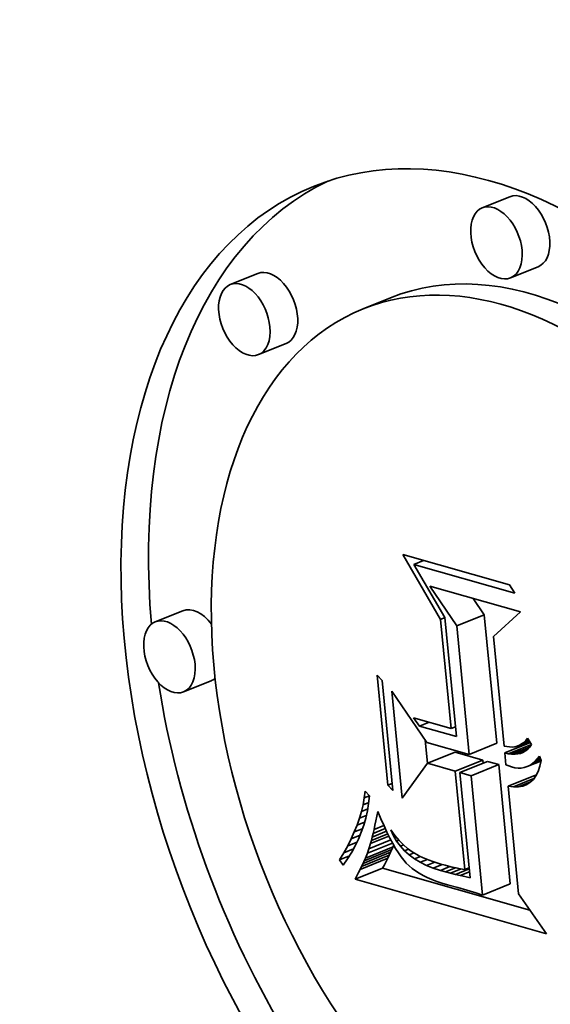
# Model space of a CAD drawing. Extents: x 0 to 10.8, y 0 to 8.3.
# Drawn here: x 8 to 8, y 7.2 to 7.3 of the extents above; entities that cross this region are included whole.
import ezdxf

# ---------------------------------------------------------------- set-up
doc = ezdxf.new("R2010")
doc.units = 0
doc.header["$MEASUREMENT"] = 0
doc.layers.get('0').update_dxf_attribs({"lineweight": 13})

msp = doc.modelspace()

# ---------------------------------------------------------------- linework, layer by layer
at = {"color": 7, "lineweight": 35, "ltscale": 3.54287e-05}
for p, q in [((7.975069, 7.272747), (7.973754, 7.272217)), ((7.976416, 7.269409), (7.975101, 7.268879)), ((7.963055, 7.269086), (7.961741, 7.268556)), ((7.969384, 7.267927), (7.96807, 7.267397)), ((7.964402, 7.265748), (7.963088, 7.265218)), ((7.959484, 7.253012), (7.95817, 7.252482)), ((7.972533, 7.252287), (7.973848, 7.252818)), ((7.960831, 7.249674), (7.959517, 7.249144)), ((7.973124, 7.246165), (7.974439, 7.246695)), ((7.971139, 7.245737), (7.972454, 7.246267)), ((7.972467, 7.245359), (7.973781, 7.245889)), ((7.972687, 7.245297), (7.974001, 7.245827)), ((7.973223, 7.245144), (7.974537, 7.245674)), ((7.974981, 7.244644), (7.976295, 7.245174)), ((7.96807, 7.240965), (7.969384, 7.241496)), ((7.96813, 7.241097), (7.969444, 7.241627)), ((7.968184, 7.241221), (7.969499, 7.241751)), ((7.967934, 7.240683), (7.969248, 7.241213)), ((7.968004, 7.240827), (7.969319, 7.241358)), ((7.967689, 7.240208), (7.969003, 7.240739)), ((7.973771, 7.239458), (7.975086, 7.239989))]:
    msp.add_line(p, q, dxfattribs=at)
at = {"color": 7, "lineweight": 35, "ltscale": 8.94089e-05}
msp.add_line((7.971768, 7.2526), (7.969965, 7.255688), dxfattribs=at)
at = {"color": 7, "lineweight": 35, "ltscale": 0.0001323}
msp.add_line((7.969965, 7.255688), (7.975055, 7.25424), dxfattribs=at)
at = {"color": 7, "lineweight": 35, "ltscale": 1.25018e-05}
for p, q in [((7.970489, 7.25522), (7.970953, 7.255407)), ((7.970754, 7.247512), (7.971218, 7.247699))]:
    msp.add_line(p, q, dxfattribs=at)
at = {"color": 7, "lineweight": 35, "ltscale": 0.000125214}
msp.add_line((7.975307, 7.25385), (7.970489, 7.25522), dxfattribs=at)
at = {"color": 7, "lineweight": 35, "ltscale": 7.34897e-05}
msp.add_line((7.970489, 7.25522), (7.971974, 7.252683), dxfattribs=at)
at = {"color": 7, "lineweight": 35, "ltscale": 5.72269e-05}
msp.add_line((7.972533, 7.252287), (7.971256, 7.254187), dxfattribs=at)
at = {"color": 7, "lineweight": 35, "ltscale": 0.00011219}
msp.add_line((7.971256, 7.254187), (7.975572, 7.252959), dxfattribs=at)
at = {"color": 7, "lineweight": 35, "ltscale": 1.16107e-05}
msp.add_line((7.975055, 7.25424), (7.975307, 7.25385), dxfattribs=at)
at = {"color": 7, "lineweight": 35, "ltscale": 2.35394e-05}
msp.add_line((7.973848, 7.252818), (7.973322, 7.253599), dxfattribs=at)
at = {"color": 7, "lineweight": 35, "ltscale": 5.54401e-06}
for p, q in [((7.971768, 7.2526), (7.971974, 7.252683)), ((7.97227, 7.2474), (7.972476, 7.247483)), ((7.972919, 7.24067), (7.973125, 7.240753))]:
    msp.add_line(p, q, dxfattribs=at)
at = {"color": 7, "lineweight": 35, "ltscale": 0.000142495}
msp.add_line((7.971974, 7.252683), (7.972521, 7.24701), dxfattribs=at)
at = {"color": 7, "lineweight": 35, "ltscale": 0.000153785}
for p, q in [((7.974439, 7.246695), (7.973848, 7.252818)), ((7.973124, 7.246165), (7.972533, 7.252287))]:
    msp.add_line(p, q, dxfattribs=at)
at = {"color": 7, "lineweight": 35, "ltscale": 4.33887e-05}
msp.add_line((7.975572, 7.252959), (7.974292, 7.251787), dxfattribs=at)
at = {"color": 7, "lineweight": 35, "ltscale": 0.000130591}
msp.add_line((7.97227, 7.2474), (7.971768, 7.2526), dxfattribs=at)
at = {"color": 7, "lineweight": 35, "ltscale": 0.000131205}
msp.add_line((7.974292, 7.251787), (7.974796, 7.246563), dxfattribs=at)
at = {"color": 7, "lineweight": 35, "ltscale": 8.72423e-06}
for p, q in [((7.968742, 7.24994), (7.968988, 7.249693)), ((7.969494, 7.244444), (7.969248, 7.244692))]:
    msp.add_line(p, q, dxfattribs=at)
at = {"color": 7, "lineweight": 35, "ltscale": 0.000131814}
for p, q in [((7.969248, 7.244692), (7.968742, 7.24994)), ((7.968988, 7.249693), (7.969494, 7.244444))]:
    msp.add_line(p, q, dxfattribs=at)
at = {"color": 7, "lineweight": 35, "ltscale": 0.000127849}
msp.add_line((7.969931, 7.244084), (7.96944, 7.249174), dxfattribs=at)
at = {"color": 7, "lineweight": 35, "ltscale": 7.38766e-05}
msp.add_line((7.96944, 7.249174), (7.971111, 7.246737), dxfattribs=at)
at = {"color": 7, "lineweight": 35, "ltscale": 1.2313e-05}
msp.add_line((7.970754, 7.247512), (7.970468, 7.247913), dxfattribs=at)
at = {"color": 7, "lineweight": 35, "ltscale": 4.6842e-05}
msp.add_line((7.970468, 7.247913), (7.97227, 7.2474), dxfattribs=at)
at = {"color": 7, "lineweight": 35, "ltscale": 4.59262e-05}
msp.add_line((7.972521, 7.24701), (7.970754, 7.247512), dxfattribs=at)
at = {"color": 7, "lineweight": 35, "ltscale": 2.82286e-05}
msp.add_line((7.971137, 7.245734), (7.971029, 7.246858), dxfattribs=at)
at = {"color": 7, "lineweight": 35, "ltscale": 5.23241e-05}
msp.add_line((7.971111, 7.246737), (7.973124, 7.246165), dxfattribs=at)
at = {"color": 7, "lineweight": 35, "ltscale": 3.27948e-05}
msp.add_line((7.974827, 7.246235), (7.976044, 7.246726), dxfattribs=at)
at = {"color": 7, "lineweight": 35, "ltscale": 2.97932e-05}
msp.add_line((7.974992, 7.246196), (7.976097, 7.246642), dxfattribs=at)
at = {"color": 7, "lineweight": 35, "ltscale": 1.58031e-05}
msp.add_line((7.975414, 7.246559), (7.976, 7.246795), dxfattribs=at)
at = {"color": 7, "lineweight": 35, "ltscale": 2.95105e-06}
msp.add_line((7.975414, 7.246559), (7.975523, 7.246603), dxfattribs=at)
at = {"color": 7, "lineweight": 35, "ltscale": 1.28517e-05}
msp.add_line((7.975523, 7.246603), (7.976, 7.246795), dxfattribs=at)
at = {"color": 7, "lineweight": 35, "ltscale": 3.01251e-06}
msp.add_line((7.975523, 7.246603), (7.975628, 7.246662), dxfattribs=at)
at = {"color": 7, "lineweight": 35, "ltscale": 9.79295e-06}
msp.add_line((7.975628, 7.246662), (7.975992, 7.246809), dxfattribs=at)
at = {"color": 7, "lineweight": 35, "ltscale": 3.11657e-06}
msp.add_line((7.975628, 7.246662), (7.975728, 7.246736), dxfattribs=at)
at = {"color": 7, "lineweight": 35, "ltscale": 6.6331e-06}
msp.add_line((7.975728, 7.246736), (7.975974, 7.246836), dxfattribs=at)
at = {"color": 7, "lineweight": 35, "ltscale": 3.26735e-06}
msp.add_line((7.975728, 7.246736), (7.975824, 7.246826), dxfattribs=at)
at = {"color": 7, "lineweight": 35, "ltscale": 3.45995e-06}
msp.add_line((7.975824, 7.246826), (7.975915, 7.24693), dxfattribs=at)
at = {"color": 7, "lineweight": 35, "ltscale": 3.37021e-06}
msp.add_line((7.975824, 7.246826), (7.975949, 7.246876), dxfattribs=at)
at = {"color": 7, "lineweight": 35, "ltscale": 8.95448e-06}
msp.add_line((7.975915, 7.24693), (7.976106, 7.246628), dxfattribs=at)
at = {"color": 7, "lineweight": 35, "ltscale": 3.72236e-06}
msp.add_line((7.976106, 7.246628), (7.976015, 7.24651), dxfattribs=at)
at = {"color": 7, "lineweight": 35, "ltscale": 3.45025e-05}
for p, q in [((7.973781, 7.245889), (7.972454, 7.246267)), ((7.972467, 7.245359), (7.971139, 7.245737))]:
    msp.add_line(p, q, dxfattribs=at)
at = {"color": 7, "lineweight": 35, "ltscale": 3.41542e-06}
msp.add_line((7.974796, 7.246563), (7.974929, 7.246532), dxfattribs=at)
at = {"color": 7, "lineweight": 35, "ltscale": 4.23301e-06}
msp.add_line((7.974992, 7.246196), (7.974827, 7.246235), dxfattribs=at)
at = {"color": 7, "lineweight": 35, "ltscale": 1.43409e-05}
msp.add_line((7.974827, 7.246235), (7.974882, 7.245664), dxfattribs=at)
at = {"color": 7, "lineweight": 35, "ltscale": 3.2323e-06}
msp.add_line((7.974929, 7.246532), (7.975057, 7.246516), dxfattribs=at)
at = {"color": 7, "lineweight": 35, "ltscale": 3.94945e-06}
msp.add_line((7.975149, 7.246174), (7.974992, 7.246196), dxfattribs=at)
at = {"color": 7, "lineweight": 35, "ltscale": 3.09105e-06}
msp.add_line((7.975057, 7.246516), (7.975181, 7.246515), dxfattribs=at)
at = {"color": 7, "lineweight": 35, "ltscale": 2.37849e-05}
msp.add_line((7.975149, 7.246174), (7.976031, 7.24653), dxfattribs=at)
at = {"color": 7, "lineweight": 35, "ltscale": 3.71203e-06}
msp.add_line((7.975297, 7.24617), (7.975149, 7.246174), dxfattribs=at)
at = {"color": 7, "lineweight": 35, "ltscale": 2.99552e-06}
msp.add_line((7.975181, 7.246515), (7.9753, 7.24653), dxfattribs=at)
at = {"color": 7, "lineweight": 35, "ltscale": 1.71235e-05}
msp.add_line((7.975297, 7.24617), (7.975932, 7.246426), dxfattribs=at)
at = {"color": 7, "lineweight": 35, "ltscale": 3.51999e-06}
msp.add_line((7.975437, 7.246183), (7.975297, 7.24617), dxfattribs=at)
at = {"color": 7, "lineweight": 35, "ltscale": 2.94676e-06}
msp.add_line((7.9753, 7.24653), (7.975414, 7.246559), dxfattribs=at)
at = {"color": 7, "lineweight": 35, "ltscale": 1.04429e-05}
msp.add_line((7.975437, 7.246183), (7.975825, 7.246339), dxfattribs=at)
at = {"color": 7, "lineweight": 35, "ltscale": 3.38427e-06}
msp.add_line((7.975569, 7.246213), (7.975437, 7.246183), dxfattribs=at)
at = {"color": 7, "lineweight": 35, "ltscale": 3.68434e-06}
msp.add_line((7.975569, 7.246213), (7.975706, 7.246269), dxfattribs=at)
at = {"color": 7, "lineweight": 35, "ltscale": 3.31801e-06}
msp.add_line((7.975693, 7.246261), (7.975569, 7.246213), dxfattribs=at)
at = {"color": 7, "lineweight": 35, "ltscale": 3.32252e-06}
msp.add_line((7.975809, 7.246327), (7.975693, 7.246261), dxfattribs=at)
at = {"color": 7, "lineweight": 35, "ltscale": 3.3904e-06}
msp.add_line((7.975916, 7.24641), (7.975809, 7.246327), dxfattribs=at)
at = {"color": 7, "lineweight": 35, "ltscale": 3.52959e-06}
msp.add_line((7.976015, 7.24651), (7.975916, 7.24641), dxfattribs=at)
at = {"color": 7, "lineweight": 35, "ltscale": 5.11892e-05}
msp.add_line((7.971139, 7.245737), (7.969931, 7.244084), dxfattribs=at)
at = {"color": 7, "lineweight": 35, "ltscale": 3.65359e-06}
msp.add_line((7.973795, 7.245744), (7.973781, 7.245889), dxfattribs=at)
at = {"color": 7, "lineweight": 35, "ltscale": 1.39398e-05}
for p, q in [((7.974537, 7.245674), (7.974001, 7.245827)), ((7.973223, 7.245144), (7.972687, 7.245297))]:
    msp.add_line(p, q, dxfattribs=at)
at = {"color": 7, "lineweight": 35, "ltscale": 0.0001428}
for p, q in [((7.975086, 7.239989), (7.974537, 7.245674)), ((7.973771, 7.239458), (7.973223, 7.245144))]:
    msp.add_line(p, q, dxfattribs=at)
at = {"color": 7, "lineweight": 35, "ltscale": 3.56068e-06}
msp.add_line((7.974882, 7.245664), (7.975015, 7.245612), dxfattribs=at)
at = {"color": 7, "lineweight": 35, "ltscale": 1.77911e-05}
msp.add_line((7.975889, 7.245579), (7.976549, 7.245845), dxfattribs=at)
at = {"color": 7, "lineweight": 35, "ltscale": 3.58847e-06}
msp.add_line((7.975889, 7.245579), (7.976019, 7.245641), dxfattribs=at)
at = {"color": 7, "lineweight": 35, "ltscale": 1.43589e-05}
msp.add_line((7.976019, 7.245641), (7.976551, 7.245856), dxfattribs=at)
at = {"color": 7, "lineweight": 35, "ltscale": 3.69759e-06}
msp.add_line((7.976019, 7.245641), (7.976142, 7.245722), dxfattribs=at)
at = {"color": 7, "lineweight": 35, "ltscale": 1.10052e-05}
msp.add_line((7.976142, 7.245722), (7.97655, 7.245887), dxfattribs=at)
at = {"color": 7, "lineweight": 35, "ltscale": 3.87365e-06}
msp.add_line((7.976142, 7.245722), (7.976259, 7.245824), dxfattribs=at)
at = {"color": 7, "lineweight": 35, "ltscale": 4.10786e-06}
msp.add_line((7.976259, 7.245824), (7.97637, 7.245945), dxfattribs=at)
at = {"color": 7, "lineweight": 35, "ltscale": 7.36646e-06}
msp.add_line((7.976259, 7.245824), (7.976532, 7.245934), dxfattribs=at)
at = {"color": 7, "lineweight": 35, "ltscale": 4.38671e-06}
msp.add_line((7.97637, 7.245945), (7.976475, 7.246086), dxfattribs=at)
at = {"color": 7, "lineweight": 35, "ltscale": 3.69684e-06}
msp.add_line((7.97637, 7.245945), (7.976507, 7.246), dxfattribs=at)
at = {"color": 7, "lineweight": 35, "ltscale": 5.6664e-06}
msp.add_line((7.976475, 7.246086), (7.976555, 7.245874), dxfattribs=at)
at = {"color": 7, "lineweight": 35, "ltscale": 7.06761e-06}
msp.add_line((7.976555, 7.245874), (7.976496, 7.245597), dxfattribs=at)
at = {"color": 7, "lineweight": 35, "ltscale": 0.000117778}
msp.add_line((7.972919, 7.24067), (7.972467, 7.245359), dxfattribs=at)
at = {"color": 7, "lineweight": 35, "ltscale": 0.000126017}
msp.add_line((7.972687, 7.245297), (7.973171, 7.240279), dxfattribs=at)
at = {"color": 7, "lineweight": 35, "ltscale": 3.54025e-06}
msp.add_line((7.975015, 7.245612), (7.975149, 7.245565), dxfattribs=at)
at = {"color": 7, "lineweight": 35, "ltscale": 4.11638e-06}
msp.add_line((7.975149, 7.245565), (7.975309, 7.245528), dxfattribs=at)
at = {"color": 7, "lineweight": 35, "ltscale": 3.87937e-06}
msp.add_line((7.975309, 7.245528), (7.975463, 7.245511), dxfattribs=at)
at = {"color": 7, "lineweight": 35, "ltscale": 3.70221e-06}
msp.add_line((7.975463, 7.245511), (7.975611, 7.245514), dxfattribs=at)
at = {"color": 7, "lineweight": 35, "ltscale": 3.5914e-06}
msp.add_line((7.975611, 7.245514), (7.975753, 7.245537), dxfattribs=at)
at = {"color": 7, "lineweight": 35, "ltscale": 3.55395e-06}
msp.add_line((7.975753, 7.245537), (7.975889, 7.245579), dxfattribs=at)
at = {"color": 7, "lineweight": 35, "ltscale": 5.80896e-06}
msp.add_line((7.976414, 7.245355), (7.976311, 7.245147), dxfattribs=at)
at = {"color": 7, "lineweight": 35, "ltscale": 6.38579e-06}
msp.add_line((7.976496, 7.245597), (7.976414, 7.245355), dxfattribs=at)
at = {"color": 7, "lineweight": 35, "ltscale": 5.7686e-06}
msp.add_line((7.969248, 7.244692), (7.969462, 7.244778), dxfattribs=at)
at = {"color": 7, "lineweight": 35, "ltscale": 2.62657e-05}
msp.add_line((7.975236, 7.244613), (7.976211, 7.245007), dxfattribs=at)
at = {"color": 7, "lineweight": 35, "ltscale": 1.60798e-05}
msp.add_line((7.97547, 7.244617), (7.976066, 7.244858), dxfattribs=at)
at = {"color": 7, "lineweight": 35, "ltscale": 5.68337e-06}
msp.add_line((7.975682, 7.244655), (7.975893, 7.24474), dxfattribs=at)
at = {"color": 7, "lineweight": 35, "ltscale": 5.07918e-06}
msp.add_line((7.975872, 7.244727), (7.975682, 7.244655), dxfattribs=at)
at = {"color": 7, "lineweight": 35, "ltscale": 4.96887e-06}
msp.add_line((7.97604, 7.244833), (7.975872, 7.244727), dxfattribs=at)
at = {"color": 7, "lineweight": 35, "ltscale": 5.06734e-06}
msp.add_line((7.976186, 7.244973), (7.97604, 7.244833), dxfattribs=at)
at = {"color": 7, "lineweight": 35, "ltscale": 5.3554e-06}
msp.add_line((7.976311, 7.245147), (7.976186, 7.244973), dxfattribs=at)
at = {"color": 7, "lineweight": 35, "ltscale": 8.06724e-06}
msp.add_line((7.968131, 7.244087), (7.968173, 7.244407), dxfattribs=at)
at = {"color": 7, "lineweight": 35, "ltscale": 7.4995e-06}
msp.add_line((7.968173, 7.244407), (7.968374, 7.244184), dxfattribs=at)
at = {"color": 7, "lineweight": 35, "ltscale": 6.42913e-06}
msp.add_line((7.975236, 7.244613), (7.974981, 7.244644), dxfattribs=at)
at = {"color": 7, "lineweight": 35, "ltscale": 0.000128763}
msp.add_line((7.974981, 7.244644), (7.975476, 7.239517), dxfattribs=at)
at = {"color": 7, "lineweight": 35, "ltscale": 5.8369e-06}
msp.add_line((7.97547, 7.244617), (7.975236, 7.244613), dxfattribs=at)
at = {"color": 7, "lineweight": 35, "ltscale": 5.38118e-06}
msp.add_line((7.975682, 7.244655), (7.97547, 7.244617), dxfattribs=at)
at = {"color": 7, "lineweight": 35, "ltscale": 8.30116e-06}
msp.add_line((7.967995, 7.243442), (7.968072, 7.243765), dxfattribs=at)
at = {"color": 7, "lineweight": 35, "ltscale": 8.17657e-06}
msp.add_line((7.968072, 7.243765), (7.968131, 7.244087), dxfattribs=at)
at = {"color": 7, "lineweight": 35, "ltscale": 7.21784e-06}
msp.add_line((7.968072, 7.243765), (7.96834, 7.243873), dxfattribs=at)
at = {"color": 7, "lineweight": 35, "ltscale": 6.52745e-06}
msp.add_line((7.968131, 7.244087), (7.968373, 7.244185), dxfattribs=at)
at = {"color": 7, "lineweight": 35, "ltscale": 8.93409e-06}
msp.add_line((7.968334, 7.243825), (7.968276, 7.243472), dxfattribs=at)
at = {"color": 7, "lineweight": 35, "ltscale": 9.03541e-06}
msp.add_line((7.968374, 7.244184), (7.968334, 7.243825), dxfattribs=at)
at = {"color": 7, "lineweight": 35, "ltscale": 8.45567e-06}
msp.add_line((7.967899, 7.243118), (7.967995, 7.243442), dxfattribs=at)
at = {"color": 7, "lineweight": 35, "ltscale": 7.98579e-06}
msp.add_line((7.967995, 7.243442), (7.968291, 7.243562), dxfattribs=at)
at = {"color": 7, "lineweight": 35, "ltscale": 8.86386e-06}
msp.add_line((7.968276, 7.243472), (7.968199, 7.243126), dxfattribs=at)
at = {"color": 7, "lineweight": 35, "ltscale": 5.69542e-06}
msp.add_line((7.968732, 7.24322), (7.968779, 7.243443), dxfattribs=at)
at = {"color": 7, "lineweight": 35, "ltscale": 9.52599e-06}
msp.add_line((7.968779, 7.243443), (7.968925, 7.243091), dxfattribs=at)
at = {"color": 7, "lineweight": 35, "ltscale": 8.62733e-06}
msp.add_line((7.967786, 7.242792), (7.967899, 7.243118), dxfattribs=at)
at = {"color": 7, "lineweight": 35, "ltscale": 9.68407e-06}
msp.add_line((7.967786, 7.242792), (7.968145, 7.242937), dxfattribs=at)
at = {"color": 7, "lineweight": 35, "ltscale": 8.8182e-06}
msp.add_line((7.967899, 7.243118), (7.968226, 7.24325), dxfattribs=at)
at = {"color": 7, "lineweight": 35, "ltscale": 8.82176e-06}
msp.add_line((7.968199, 7.243126), (7.968102, 7.242787), dxfattribs=at)
at = {"color": 7, "lineweight": 35, "ltscale": 5.43275e-06}
msp.add_line((7.968639, 7.242782), (7.968685, 7.242994), dxfattribs=at)
at = {"color": 7, "lineweight": 35, "ltscale": 5.76319e-06}
msp.add_line((7.968685, 7.242994), (7.968732, 7.24322), dxfattribs=at)
at = {"color": 7, "lineweight": 35, "ltscale": 8.96751e-06}
msp.add_line((7.968925, 7.243091), (7.96907, 7.242763), dxfattribs=at)
at = {"color": 7, "lineweight": 35, "ltscale": 9.03199e-06}
msp.add_line((7.967505, 7.242135), (7.967654, 7.242464), dxfattribs=at)
at = {"color": 7, "lineweight": 35, "ltscale": 8.82222e-06}
msp.add_line((7.967654, 7.242464), (7.967786, 7.242792), dxfattribs=at)
at = {"color": 7, "lineweight": 35, "ltscale": 1.05421e-05}
msp.add_line((7.967654, 7.242464), (7.968045, 7.242622), dxfattribs=at)
at = {"color": 7, "lineweight": 35, "ltscale": 8.81887e-06}
msp.add_line((7.967987, 7.242454), (7.967853, 7.242128), dxfattribs=at)
at = {"color": 7, "lineweight": 35, "ltscale": 8.80785e-06}
msp.add_line((7.968102, 7.242787), (7.967987, 7.242454), dxfattribs=at)
at = {"color": 7, "lineweight": 35, "ltscale": 2.11007e-05}
msp.add_line((7.968467, 7.242063), (7.96925, 7.242379), dxfattribs=at)
at = {"color": 7, "lineweight": 35, "ltscale": 1.8427e-05}
msp.add_line((7.968509, 7.242223), (7.969192, 7.242499), dxfattribs=at)
at = {"color": 7, "lineweight": 35, "ltscale": 4.45547e-06}
msp.add_line((7.968509, 7.242223), (7.968551, 7.242396), dxfattribs=at)
at = {"color": 7, "lineweight": 35, "ltscale": 1.56429e-05}
msp.add_line((7.968551, 7.242396), (7.969131, 7.24263), dxfattribs=at)
at = {"color": 7, "lineweight": 35, "ltscale": 4.78084e-06}
msp.add_line((7.968551, 7.242396), (7.968594, 7.242582), dxfattribs=at)
at = {"color": 7, "lineweight": 35, "ltscale": 5.10662e-06}
msp.add_line((7.968594, 7.242582), (7.968639, 7.242782), dxfattribs=at)
at = {"color": 7, "lineweight": 35, "ltscale": 1.26986e-05}
msp.add_line((7.968594, 7.242582), (7.969065, 7.242772), dxfattribs=at)
at = {"color": 7, "lineweight": 35, "ltscale": 8.40452e-06}
msp.add_line((7.96907, 7.242763), (7.969211, 7.242458), dxfattribs=at)
at = {"color": 7, "lineweight": 35, "ltscale": 7.85184e-06}
msp.add_line((7.969211, 7.242458), (7.96935, 7.242176), dxfattribs=at)
at = {"color": 7, "lineweight": 35, "ltscale": 7.54691e-06}
msp.add_line((7.969521, 7.242285), (7.969394, 7.242559), dxfattribs=at)
at = {"color": 7, "lineweight": 35, "ltscale": 8.20927e-06}
msp.add_line((7.969394, 7.242559), (7.96959, 7.242295), dxfattribs=at)
at = {"color": 7, "lineweight": 35, "ltscale": 9.25903e-06}
msp.add_line((7.967338, 7.241805), (7.967505, 7.242135), dxfattribs=at)
at = {"color": 7, "lineweight": 35, "ltscale": 1.20572e-05}
msp.add_line((7.967338, 7.241805), (7.967785, 7.241985), dxfattribs=at)
at = {"color": 7, "lineweight": 35, "ltscale": 1.13513e-05}
msp.add_line((7.967505, 7.242135), (7.967926, 7.242305), dxfattribs=at)
at = {"color": 7, "lineweight": 35, "ltscale": 8.86173e-06}
msp.add_line((7.967853, 7.242128), (7.9677, 7.241808), dxfattribs=at)
at = {"color": 7, "lineweight": 35, "ltscale": 3.23753e-05}
msp.add_line((7.968277, 7.24145), (7.969478, 7.241934), dxfattribs=at)
at = {"color": 7, "lineweight": 35, "ltscale": 2.82317e-05}
msp.add_line((7.968352, 7.241662), (7.969399, 7.242084), dxfattribs=at)
at = {"color": 7, "lineweight": 35, "ltscale": 6.63562e-06}
msp.add_line((7.968352, 7.241662), (7.968428, 7.241916), dxfattribs=at)
at = {"color": 7, "lineweight": 35, "ltscale": 2.36266e-05}
msp.add_line((7.968428, 7.241916), (7.969304, 7.24227), dxfattribs=at)
at = {"color": 7, "lineweight": 35, "ltscale": 3.8064e-06}
msp.add_line((7.968428, 7.241916), (7.968467, 7.242063), dxfattribs=at)
at = {"color": 7, "lineweight": 35, "ltscale": 4.13053e-06}
msp.add_line((7.968467, 7.242063), (7.968509, 7.242223), dxfattribs=at)
at = {"color": 7, "lineweight": 35, "ltscale": 7.30049e-06}
msp.add_line((7.96935, 7.242176), (7.969487, 7.241918), dxfattribs=at)
at = {"color": 7, "lineweight": 35, "ltscale": 6.7619e-06}
msp.add_line((7.969487, 7.241918), (7.969621, 7.241683), dxfattribs=at)
at = {"color": 7, "lineweight": 35, "ltscale": 1.59606e-06}
msp.add_line((7.969521, 7.242285), (7.96958, 7.242309), dxfattribs=at)
at = {"color": 7, "lineweight": 35, "ltscale": 7.43393e-06}
msp.add_line((7.969672, 7.242029), (7.969521, 7.242285), dxfattribs=at)
at = {"color": 7, "lineweight": 35, "ltscale": 7.70982e-06}
msp.add_line((7.96959, 7.242295), (7.969789, 7.24206), dxfattribs=at)
at = {"color": 7, "lineweight": 35, "ltscale": 2.87801e-06}
msp.add_line((7.969672, 7.242029), (7.969779, 7.242072), dxfattribs=at)
at = {"color": 7, "lineweight": 35, "ltscale": 7.38766e-06}
msp.add_line((7.969848, 7.241791), (7.969672, 7.242029), dxfattribs=at)
at = {"color": 7, "lineweight": 35, "ltscale": 7.24096e-06}
msp.add_line((7.969789, 7.24206), (7.969991, 7.241852), dxfattribs=at)
at = {"color": 7, "lineweight": 35, "ltscale": 9.76343e-06}
msp.add_line((7.966949, 7.24114), (7.967152, 7.241473), dxfattribs=at)
at = {"color": 7, "lineweight": 35, "ltscale": 9.5056e-06}
msp.add_line((7.967152, 7.241473), (7.967338, 7.241805), dxfattribs=at)
at = {"color": 7, "lineweight": 35, "ltscale": 1.2596e-05}
msp.add_line((7.967152, 7.241473), (7.96762, 7.241661), dxfattribs=at)
at = {"color": 7, "lineweight": 35, "ltscale": 9.02766e-06}
msp.add_line((7.967528, 7.241495), (7.967337, 7.241188), dxfattribs=at)
at = {"color": 7, "lineweight": 35, "ltscale": 8.93588e-06}
msp.add_line((7.9677, 7.241808), (7.967528, 7.241495), dxfattribs=at)
at = {"color": 7, "lineweight": 35, "ltscale": 6.17084e-06}
msp.add_line((7.968184, 7.241221), (7.968277, 7.24145), dxfattribs=at)
at = {"color": 7, "lineweight": 35, "ltscale": 5.61306e-06}
msp.add_line((7.968277, 7.24145), (7.968352, 7.241662), dxfattribs=at)
at = {"color": 7, "lineweight": 35, "ltscale": 3.81513e-06}
for p, q in [((7.969319, 7.241358), (7.969384, 7.241496)), ((7.968004, 7.240827), (7.96807, 7.240965))]:
    msp.add_line(p, q, dxfattribs=at)
at = {"color": 7, "lineweight": 35, "ltscale": 3.60677e-06}
for p, q in [((7.969384, 7.241496), (7.969444, 7.241627)), ((7.96807, 7.240965), (7.96813, 7.241097))]:
    msp.add_line(p, q, dxfattribs=at)
at = {"color": 7, "lineweight": 35, "ltscale": 3.40016e-06}
for p, q in [((7.969444, 7.241627), (7.969499, 7.241751)), ((7.96813, 7.241097), (7.968184, 7.241221))]:
    msp.add_line(p, q, dxfattribs=at)
at = {"color": 7, "lineweight": 35, "ltscale": 2.30433e-06}
msp.add_line((7.969499, 7.241751), (7.969533, 7.241837), dxfattribs=at)
at = {"color": 7, "lineweight": 35, "ltscale": 6.22086e-06}
msp.add_line((7.969621, 7.241683), (7.969753, 7.241472), dxfattribs=at)
at = {"color": 7, "lineweight": 35, "ltscale": 5.70121e-06}
msp.add_line((7.969753, 7.241472), (7.969882, 7.241284), dxfattribs=at)
at = {"color": 7, "lineweight": 35, "ltscale": 3.94074e-06}
msp.add_line((7.969848, 7.241791), (7.969994, 7.24185), dxfattribs=at)
at = {"color": 7, "lineweight": 35, "ltscale": 7.42637e-06}
msp.add_line((7.970047, 7.241571), (7.969848, 7.241791), dxfattribs=at)
at = {"color": 7, "lineweight": 35, "ltscale": 6.81955e-06}
msp.add_line((7.969991, 7.241852), (7.970196, 7.241673), dxfattribs=at)
at = {"color": 7, "lineweight": 35, "ltscale": 4.99827e-06}
msp.add_line((7.970047, 7.241571), (7.970233, 7.241646), dxfattribs=at)
at = {"color": 7, "lineweight": 35, "ltscale": 7.54091e-06}
msp.add_line((7.970272, 7.24137), (7.970047, 7.241571), dxfattribs=at)
at = {"color": 7, "lineweight": 35, "ltscale": 6.44375e-06}
msp.add_line((7.970196, 7.241673), (7.970405, 7.241521), dxfattribs=at)
at = {"color": 7, "lineweight": 35, "ltscale": 6.23921e-06}
msp.add_line((7.970272, 7.24137), (7.970503, 7.241463), dxfattribs=at)
at = {"color": 7, "lineweight": 35, "ltscale": 6.70065e-06}
msp.add_line((7.970405, 7.241521), (7.970636, 7.241385), dxfattribs=at)
at = {"color": 7, "lineweight": 35, "ltscale": 1.28828e-05}
msp.add_line((7.966949, 7.24114), (7.967427, 7.241332), dxfattribs=at)
at = {"color": 7, "lineweight": 35, "ltscale": 7.70715e-06}
msp.add_line((7.967127, 7.240888), (7.966949, 7.24114), dxfattribs=at)
at = {"color": 7, "lineweight": 35, "ltscale": 9.15521e-06}
msp.add_line((7.967337, 7.241188), (7.967127, 7.240888), dxfattribs=at)
at = {"color": 7, "lineweight": 35, "ltscale": 4.44957e-06}
for p, q in [((7.96909, 7.240903), (7.969172, 7.241062)), ((7.967776, 7.240373), (7.967857, 7.240531))]:
    msp.add_line(p, q, dxfattribs=at)
at = {"color": 7, "lineweight": 35, "ltscale": 4.23641e-06}
for p, q in [((7.969172, 7.241062), (7.969248, 7.241213)), ((7.967857, 7.240531), (7.967934, 7.240683))]:
    msp.add_line(p, q, dxfattribs=at)
at = {"color": 7, "lineweight": 35, "ltscale": 4.02729e-06}
for p, q in [((7.969248, 7.241213), (7.969319, 7.241358)), ((7.967934, 7.240683), (7.968004, 7.240827))]:
    msp.add_line(p, q, dxfattribs=at)
at = {"color": 7, "lineweight": 35, "ltscale": 5.18681e-06}
msp.add_line((7.969882, 7.241284), (7.970008, 7.241119), dxfattribs=at)
at = {"color": 7, "lineweight": 35, "ltscale": 4.70021e-06}
msp.add_line((7.970008, 7.241119), (7.970132, 7.240978), dxfattribs=at)
at = {"color": 7, "lineweight": 35, "ltscale": 4.53852e-06}
msp.add_line((7.970132, 7.240978), (7.970262, 7.240852), dxfattribs=at)
at = {"color": 7, "lineweight": 35, "ltscale": 7.73197e-06}
msp.add_line((7.970521, 7.241186), (7.970272, 7.24137), dxfattribs=at)
at = {"color": 7, "lineweight": 35, "ltscale": 7.66717e-06}
msp.add_line((7.970521, 7.241186), (7.970805, 7.241301), dxfattribs=at)
at = {"color": 7, "lineweight": 35, "ltscale": 7.98238e-06}
msp.add_line((7.970794, 7.241021), (7.970521, 7.241186), dxfattribs=at)
at = {"color": 7, "lineweight": 35, "ltscale": 3.6875e-06}
msp.add_line((7.970636, 7.241385), (7.970767, 7.241318), dxfattribs=at)
at = {"color": 7, "lineweight": 35, "ltscale": 3.91024e-06}
msp.add_line((7.970767, 7.241318), (7.970909, 7.241253), dxfattribs=at)
at = {"color": 7, "lineweight": 35, "ltscale": 9.2241e-06}
msp.add_line((7.970794, 7.241021), (7.971136, 7.241159), dxfattribs=at)
at = {"color": 7, "lineweight": 35, "ltscale": 8.3039e-06}
msp.add_line((7.971092, 7.240874), (7.970794, 7.241021), dxfattribs=at)
at = {"color": 7, "lineweight": 35, "ltscale": 4.14797e-06}
msp.add_line((7.970909, 7.241253), (7.971062, 7.241188), dxfattribs=at)
at = {"color": 7, "lineweight": 35, "ltscale": 4.3842e-06}
msp.add_line((7.971062, 7.241188), (7.971225, 7.241124), dxfattribs=at)
at = {"color": 7, "lineweight": 35, "ltscale": 1.0587e-05}
msp.add_line((7.971092, 7.240874), (7.971484, 7.241032), dxfattribs=at)
at = {"color": 7, "lineweight": 35, "ltscale": 4.62544e-06}
msp.add_line((7.971225, 7.241124), (7.971399, 7.241061), dxfattribs=at)
at = {"color": 7, "lineweight": 35, "ltscale": 4.86575e-06}
msp.add_line((7.971399, 7.241061), (7.971584, 7.240998), dxfattribs=at)
at = {"color": 7, "lineweight": 35, "ltscale": 5.11502e-06}
msp.add_line((7.971584, 7.240998), (7.971779, 7.240937), dxfattribs=at)
at = {"color": 7, "lineweight": 35, "ltscale": 5.35825e-06}
msp.add_line((7.971779, 7.240937), (7.971984, 7.240877), dxfattribs=at)
at = {"color": 7, "lineweight": 35, "ltscale": 4.66378e-06}
for p, q in [((7.969003, 7.240739), (7.96909, 7.240903)), ((7.967689, 7.240208), (7.967776, 7.240373))]:
    msp.add_line(p, q, dxfattribs=at)
at = {"color": 7, "lineweight": 35, "ltscale": 0.00018239}
msp.add_line((7.97602, 7.238742), (7.969003, 7.240739), dxfattribs=at)
at = {"color": 7, "lineweight": 35, "ltscale": 4.72729e-06}
msp.add_line((7.970262, 7.240852), (7.970407, 7.24073), dxfattribs=at)
at = {"color": 7, "lineweight": 35, "ltscale": 4.92798e-06}
msp.add_line((7.970407, 7.24073), (7.970566, 7.240614), dxfattribs=at)
at = {"color": 7, "lineweight": 35, "ltscale": 5.15846e-06}
msp.add_line((7.970566, 7.240614), (7.97074, 7.240503), dxfattribs=at)
at = {"color": 7, "lineweight": 35, "ltscale": 5.40713e-06}
msp.add_line((7.97074, 7.240503), (7.970929, 7.240397), dxfattribs=at)
at = {"color": 7, "lineweight": 35, "ltscale": 8.6744e-06}
msp.add_line((7.971414, 7.240744), (7.971092, 7.240874), dxfattribs=at)
at = {"color": 7, "lineweight": 35, "ltscale": 1.15978e-05}
msp.add_line((7.971414, 7.240744), (7.971844, 7.240918), dxfattribs=at)
at = {"color": 7, "lineweight": 35, "ltscale": 9.09326e-06}
msp.add_line((7.97176, 7.240633), (7.971414, 7.240744), dxfattribs=at)
at = {"color": 7, "lineweight": 35, "ltscale": 1.22435e-05}
msp.add_line((7.97176, 7.240633), (7.972214, 7.240817), dxfattribs=at)
at = {"color": 7, "lineweight": 35, "ltscale": 6.31276e-06}
msp.add_line((7.972003, 7.240565), (7.97176, 7.240633), dxfattribs=at)
at = {"color": 7, "lineweight": 35, "ltscale": 4.09995e-06}
msp.add_line((7.971984, 7.240877), (7.972143, 7.240834), dxfattribs=at)
at = {"color": 7, "lineweight": 35, "ltscale": 1.27517e-05}
msp.add_line((7.972003, 7.240565), (7.972476, 7.240756), dxfattribs=at)
at = {"color": 7, "lineweight": 35, "ltscale": 6.13999e-06}
msp.add_line((7.972241, 7.240502), (7.972003, 7.240565), dxfattribs=at)
at = {"color": 7, "lineweight": 35, "ltscale": 4.44297e-06}
msp.add_line((7.972143, 7.240834), (7.972316, 7.240792), dxfattribs=at)
at = {"color": 7, "lineweight": 35, "ltscale": 1.34344e-05}
msp.add_line((7.972241, 7.240502), (7.972739, 7.240703), dxfattribs=at)
at = {"color": 7, "lineweight": 35, "ltscale": 5.96953e-06}
msp.add_line((7.972472, 7.240443), (7.972241, 7.240502), dxfattribs=at)
at = {"color": 7, "lineweight": 35, "ltscale": 4.78682e-06}
msp.add_line((7.972316, 7.240792), (7.972502, 7.240751), dxfattribs=at)
at = {"color": 7, "lineweight": 35, "ltscale": 1.77181e-05}
msp.add_line((7.972472, 7.240443), (7.973129, 7.240709), dxfattribs=at)
at = {"color": 7, "lineweight": 35, "ltscale": 5.13253e-06}
msp.add_line((7.972502, 7.240751), (7.972704, 7.24071), dxfattribs=at)
at = {"color": 7, "lineweight": 35, "ltscale": 1.20048e-05}
msp.add_line((7.972697, 7.240389), (7.973143, 7.240569), dxfattribs=at)
at = {"color": 7, "lineweight": 35, "ltscale": 5.48289e-06}
msp.add_line((7.972704, 7.24071), (7.972919, 7.24067), dxfattribs=at)
at = {"color": 7, "lineweight": 35, "ltscale": 0.000237179}
msp.add_line((7.976814, 7.237612), (7.967689, 7.240208), dxfattribs=at)
at = {"color": 7, "lineweight": 35, "ltscale": 5.66403e-06}
msp.add_line((7.970929, 7.240397), (7.971132, 7.240297), dxfattribs=at)
at = {"color": 7, "lineweight": 35, "ltscale": 5.94251e-06}
msp.add_line((7.971132, 7.240297), (7.97135, 7.240202), dxfattribs=at)
at = {"color": 7, "lineweight": 35, "ltscale": 6.22779e-06}
msp.add_line((7.97135, 7.240202), (7.971582, 7.240112), dxfattribs=at)
at = {"color": 7, "lineweight": 35, "ltscale": 6.52853e-06}
msp.add_line((7.971582, 7.240112), (7.97183, 7.240027), dxfattribs=at)
at = {"color": 7, "lineweight": 35, "ltscale": 6.83657e-06}
msp.add_line((7.97183, 7.240027), (7.972091, 7.239948), dxfattribs=at)
at = {"color": 7, "lineweight": 35, "ltscale": 5.79539e-06}
msp.add_line((7.972697, 7.240389), (7.972472, 7.240443), dxfattribs=at)
at = {"color": 7, "lineweight": 35, "ltscale": 5.6268e-06}
msp.add_line((7.972917, 7.24034), (7.972697, 7.240389), dxfattribs=at)
at = {"color": 7, "lineweight": 35, "ltscale": 6.52111e-06}
msp.add_line((7.973171, 7.240279), (7.972917, 7.24034), dxfattribs=at)
at = {"color": 7, "lineweight": 35, "ltscale": 1.2916e-05}
msp.add_line((7.972091, 7.239948), (7.972591, 7.239818), dxfattribs=at)
at = {"color": 7, "lineweight": 35, "ltscale": 2.22759e-05}
msp.add_line((7.972591, 7.239818), (7.973445, 7.239563), dxfattribs=at)
at = {"color": 7, "lineweight": 35, "ltscale": 8.57033e-06}
msp.add_line((7.973445, 7.239563), (7.973771, 7.239458), dxfattribs=at)
at = {"color": 7, "lineweight": 35, "ltscale": 5.8197e-05}
msp.add_line((7.975476, 7.239517), (7.976814, 7.237612), dxfattribs=at)
at = {"color": 7, "lineweight": 35, "ltscale": 0.03937}
for centre, major_axis, start_param, end_param in [((8.701107, 5.75831), (0.808106, -2.003139), 1.998424, 3.141619), ((8.14212, 5.532803), (0.808106, -2.003139), 1.998424, 3.141619), ((8.14212, 5.532803), (0.808106, -2.003139), 3.141619, 6.283211), ((7.976826, 7.245697), (0.011111, -0.027543), 1.123977, 3.141706), ((7.97814, 7.246227), (-0.011111, 0.027543), 0.038424, 1.108775), ((7.976826, 7.245697), (0.011111, -0.027543), 3.141706, 6.283299), ((7.975742, 7.271078), (-0.000673, 0.001669), 3.141706, 6.283299), ((7.974428, 7.270548), (0.000673, -0.001669), 3.141706, 6.283299), ((7.974428, 7.270548), (0.000673, -0.001669), 1.123977, 3.141706), ((7.974428, 7.270548), (0.000673, -0.001669), 0.000113, 1.123977), ((7.97814, 7.246227), (-0.008754, 0.021701), 5.145093, 6.283299), ((7.963729, 7.267417), (-0.000673, 0.001669), 3.141706, 6.283299), ((7.976826, 7.245697), (0.008754, -0.021701), 1.123977, 3.141706), ((7.962415, 7.266887), (0.000673, -0.001669), 1.123977, 3.141706), ((7.962415, 7.266887), (0.000673, -0.001669), 3.141706, 6.283299), ((7.976826, 7.245697), (0.008754, -0.021701), 3.141706, 6.283299), ((7.962415, 7.266887), (0.000673, -0.001669), 0.000113, 1.123977), ((7.960158, 7.251343), (-0.000673, 0.001669), 5.110795, 6.283299), ((7.958843, 7.250813), (0.000673, -0.001669), 3.141706, 6.283299), ((7.958843, 7.250813), (0.000673, -0.001669), 1.123977, 3.141706), ((7.958843, 7.250813), (0.000673, -0.001669), 0.000113, 1.123977), ((7.97814, 7.246227), (-0.011111, 0.027543), 1.20855, 1.830924), ((7.960158, 7.251343), (-0.000673, 0.001669), 3.141706, 3.339272)]:
    msp.add_ellipse(centre, major_axis=major_axis, ratio=0.616564, start_param=start_param, end_param=end_param, dxfattribs=at)

doc.saveas('drawing.dxf')
